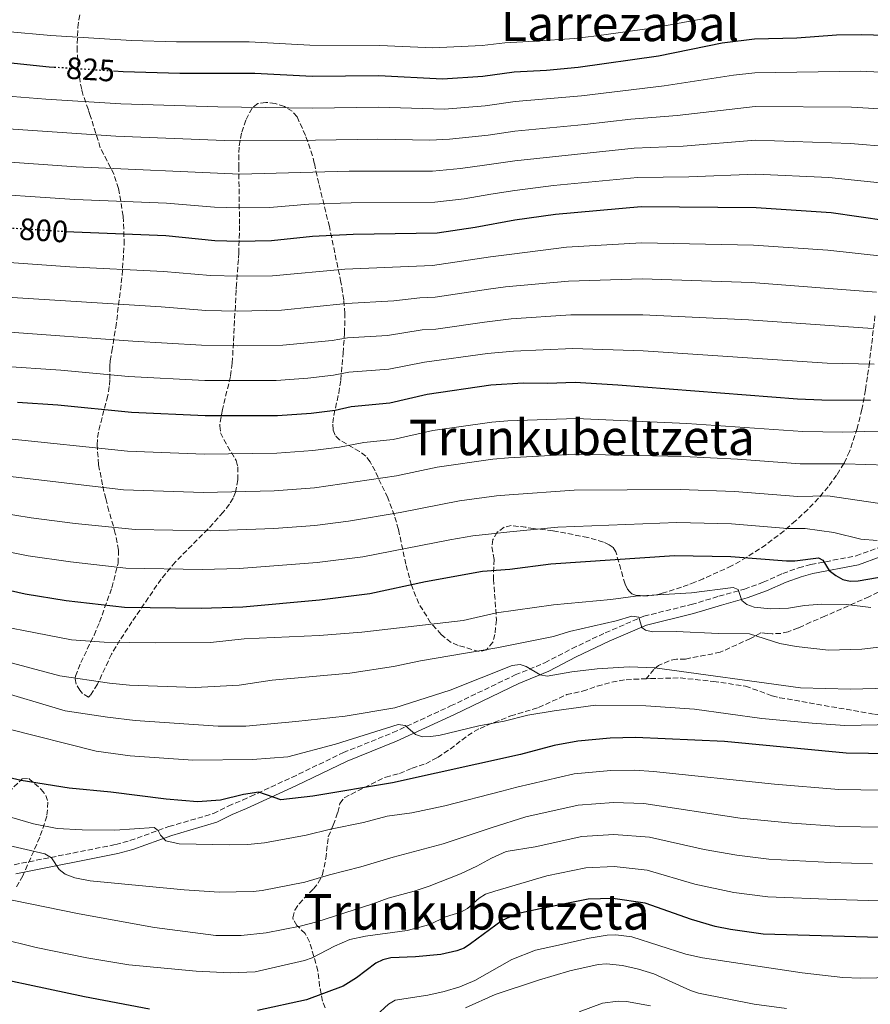
# Model space of a CAD drawing. Units: metres. Extents: x 627055 to 629696, y 4775885 to 4778243.
# Drawn here: x 627439 to 627715, y 4777374 to 4777694 of the extents above; entities that cross this region are included whole.
import ezdxf
from ezdxf.enums import TextEntityAlignment as Align

# ---------------------------------------------------------------- set-up
doc = ezdxf.new("R2010")
doc.units = ezdxf.units.M
doc.header["$MEASUREMENT"] = 0
doc.linetypes.add('DGN Style 3', pattern=[2.435891, 1.739922, -0.695969])
doc.linetypes.add('DGN Style 5', pattern=[1.217945, 0.521977, -0.695969])
for name, color, linetype, lineweight in [('Camino', 7, 'DGN Style 3', 0), ('Cota de curva de nivel directora', 7, 'Continuous', 0), ('Curva de nivel directora', 30, 'Continuous', 30), ('Curva de nivel directora no vista', 30, 'DGN Style 5', 30), ('Curva de nivel intermedia', 30, 'Continuous', 0), ('Margen derecho', 7, 'Continuous', 0), ('Senda', 7, 'DGN Style 3', 0), ('Texto de Área (paraje) menor', 7, 'Continuous', 0), ('Zona arbolada', 92, 'DGN Style 3', 0)]:
    doc.layers.add(name, color=color, linetype=linetype, lineweight=lineweight)
doc.styles.add('Style-Arial', font='arial.ttf')

msp = doc.modelspace()

# ---------------------------------------------------------------- linework, layer by layer
at = {"layer": 'Camino', "color": 7, "linetype": 'DGN Style 3', "lineweight": 0}
msp.add_polyline3d([(627436.84, 4777419.41, 713.97), (627469.84, 4777425.96, 718.46), (627474.46, 4777427.25, 719.21), (627487.11, 4777431.77, 721.46), (627501.57, 4777436, 722.96), (627506.37, 4777438.45, 723.96), (627511.03, 4777440.39, 723.93), (627513.59, 4777441.55, 724.29), (627527.01, 4777447.74, 726.86), (627543.72, 4777455.78, 728.46), (627559.82, 4777462.28, 730.84), (627578.53, 4777470.92, 733.58), (627599.5, 4777480.99, 735.46), (627609.14, 4777484.94, 736.96), (627617.94, 4777489.54, 737.52), (627628.75, 4777494.68, 738.96), (627641.27, 4777500.06, 739.52), (627656.64, 4777503.85, 742.68), (627665.62, 4777506.52, 744.53), (627673.93, 4777508.84, 745.53), (627680, 4777511.06, 747.15), (627686.38, 4777513.92, 748.02), (627691.46, 4777515.76, 749.14), (627695.49, 4777516.8, 749.89), (627710.14, 4777519.66, 751.89), (627723.83, 4777524.66, 754.27)], dxfattribs=at)
at = {"layer": 'Curva de nivel directora', "color": 30, "linetype": 'Continuous', "lineweight": 30, "flags": 128}
for points, elevation in [([(627469.06, 4777677.06), (627472.21, 4777676.86), (627490.68, 4777676.33), (627515.03, 4777676.26), (627533.56, 4777675.3), (627555.29, 4777675.53), (627575.87, 4777674.52), (627588.98, 4777675.33), (627599.16, 4777676.76), (627609.69, 4777677.26), (627619.92, 4777678.26), (627645.99, 4777681.98), (627666.69, 4777686.11), (627677.23, 4777687.44), (627690.9, 4777687.77), (627703.75, 4777688.71), (627711.8, 4777688.82), (627727.78, 4777688.45), (627753.76, 4777686.55), (627779.19, 4777686.85), (627792.77, 4777687.78), (627819.06, 4777691.45), (627834.7, 4777692.8), (627840.04, 4777693.95)], 825), ([(627434.76, 4777679.77), (627448.19, 4777678.41), (627449.89, 4777678.3)], 825), ([(627720.05, 4777628.36), (627702.03, 4777630.93), (627677.67, 4777632.58), (627640.35, 4777632.96), (627612.54, 4777630.48), (627599.36, 4777628.6), (627586.49, 4777626.17), (627574.17, 4777624.37), (627546.9, 4777623.93), (627533.74, 4777623.31), (627520.35, 4777621.91), (627509.74, 4777621.68), (627501.97, 4777621.92), (627486.05, 4777623.51), (627456.21, 4777624.67), (627453.87, 4777624.82)], 800), ([(627437.92, 4777569.56), (627451.02, 4777568.69), (627474.9, 4777566.24), (627498.88, 4777565.2), (627522.37, 4777565.23), (627533.22, 4777565.96), (627541.03, 4777566.97), (627546.23, 4777568.13), (627558.82, 4777569.28), (627570.91, 4777572.1), (627591.55, 4777575.11), (627602.08, 4777575.81), (627610.02, 4777575.75), (627618.93, 4777575.98), (627632.83, 4777575.18), (627691.13, 4777570.65), (627699.07, 4777570.26), (627714.87, 4777570.23)], 775), ([(627421.26, 4777511.65), (627440.44, 4777507.36), (627453.75, 4777505.16), (627472.72, 4777502.97), (627497.61, 4777502.71), (627511.04, 4777503.15), (627535.96, 4777505.34), (627552.28, 4777507.45), (627570.34, 4777511.37), (627588.87, 4777514.63), (627597.8, 4777515.37), (627611.02, 4777517.03), (627651.22, 4777519.76), (627669.53, 4777519.49), (627687.58, 4777518.01), (627690.25, 4777518.02), (627697.93, 4777519), (627699.31, 4777518.24), (627701.47, 4777514.87), (627703.57, 4777513.23), (627705.82, 4777511.99), (627708.26, 4777511.48), (627710.86, 4777511.5), (627726.57, 4777514.22)], 750), ([(627728.55, 4777455.23), (627706.94, 4777455.64), (627667.49, 4777459.36), (627638.56, 4777460.69), (627630.35, 4777460.43), (627619.84, 4777459.48), (627612.17, 4777458.14), (627601.19, 4777455.14), (627559.63, 4777445.94), (627533.86, 4777441.68), (627523.43, 4777440.46), (627516.3, 4777442.95), (627511.31, 4777442.17), (627503.87, 4777440.4), (627496.38, 4777439.76), (627486.19, 4777440.65), (627468.2, 4777442.95), (627454.73, 4777444.26), (627439.09, 4777446.72), (627420.72, 4777450.97)], 725), ([(627717.63, 4777395.74), (627680.02, 4777396.85), (627669.4, 4777398.36), (627664.45, 4777399.37), (627656.72, 4777401.62), (627641.74, 4777406.93), (627631.21, 4777408.42), (627623.23, 4777408.2), (627607.63, 4777405.06), (627600.03, 4777403.45), (627595.26, 4777401.33), (627585.03, 4777393.7), (627582.9, 4777392.31), (627580.54, 4777391.47), (627575.39, 4777390.28), (627567.11, 4777389.51), (627559.1, 4777389.21), (627556.56, 4777388.51), (627554.27, 4777387.5), (627548.01, 4777382.67), (627543.68, 4777379.99), (627531.8, 4777375.54), (627515.89, 4777372.05)], 700), ([(627480.83, 4777372.48), (627459.65, 4777376.57), (627417.95, 4777385.43), (627400.11, 4777390.27), (627390.07, 4777393.84), (627387.7, 4777394.53)], 700)]:
    msp.add_lwpolyline(points, dxfattribs=dict(at, elevation=elevation))
at = {"layer": 'Curva de nivel directora no vista', "color": 30, "linetype": 'DGN Style 5', "lineweight": 30, "flags": 128}
for points, elevation in [([(627449.89, 4777678.3), (627469.06, 4777677.06)], 825), ([(627453.87, 4777624.82), (627434.72, 4777626.05)], 800)]:
    msp.add_lwpolyline(points, dxfattribs=dict(at, elevation=elevation))
at = {"layer": 'Curva de nivel intermedia', "color": 30, "linetype": 'Continuous', "lineweight": 0, "flags": 128}
for points, elevation in [([(627422.67, 4777669.79), (627447.15, 4777667.83), (627471.51, 4777666.32), (627502.94, 4777665.42), (627533.75, 4777664.93), (627555.11, 4777665.23), (627576.54, 4777664.68), (627589.76, 4777665.76), (627599.44, 4777667.14), (627621.02, 4777668.93), (627647.82, 4777672.15), (627670.37, 4777675.66), (627677.32, 4777676.47), (627711.47, 4777677.01), (627753.33, 4777674.96), (627777.34, 4777675.69), (627796.96, 4777677.35), (627816.01, 4777679.92), (627828.5, 4777681.09), (627838.56, 4777683.44), (627853.3, 4777685.9), (627865.97, 4777690.17), (627876.08, 4777693.13), (627883.38, 4777695.89)], 820), ([(627434.38, 4777689.86), (627448.78, 4777688.58), (627474.99, 4777686.93), (627489.56, 4777686.53), (627513.17, 4777686.44), (627532.86, 4777685.38), (627555.53, 4777685.32), (627572.76, 4777684.56), (627588.79, 4777685.26), (627596.1, 4777686.18), (627605.92, 4777686.66), (627618.74, 4777687.58), (627625.91, 4777688.41), (627643.81, 4777690.88), (627664.02, 4777694.63)], 830), ([(627422.14, 4777659.09), (627469.86, 4777655.84), (627505.19, 4777654.51), (627534.63, 4777654.55), (627554.93, 4777654.94), (627571.83, 4777654.62), (627578.16, 4777654.89), (627590.72, 4777656.2), (627599.42, 4777657.5), (627622.12, 4777659.61), (627637, 4777661.41), (627652.13, 4777662.59), (627677.41, 4777665.5), (627708.64, 4777665.29), (627721.43, 4777664.48)], 815), ([(627421.6, 4777648.38), (627456.99, 4777645.91), (627510.12, 4777643.52), (627545.56, 4777644.52), (627572.61, 4777644.54), (627581.78, 4777645.36), (627589.5, 4777646.5), (627599.4, 4777647.87), (627638.12, 4777651.93), (627653.98, 4777652.66), (627677.49, 4777654.52), (627708.32, 4777653.53), (627721.25, 4777652.41)], 810), ([(627421.06, 4777637.67), (627456.6, 4777635.29), (627486.28, 4777634.09), (627501.91, 4777632.8), (627509.93, 4777632.6), (627519.79, 4777632.76), (627532.5, 4777633.77), (627546.23, 4777634.22), (627573.39, 4777634.45), (627582.92, 4777635.57), (627591.55, 4777637), (627599.38, 4777638.23), (627611.97, 4777639.84), (627639.24, 4777642.44), (627655.82, 4777642.72), (627677.58, 4777643.55), (627701.3, 4777642.41), (627721.06, 4777640.35)], 805), ([(627719.66, 4777616.77), (627701, 4777618.82), (627676.87, 4777620.46), (627640.54, 4777621.27), (627616.15, 4777619.79), (627598.45, 4777617.55), (627591.46, 4777616.7), (627572.7, 4777613.86), (627544.23, 4777612.65), (627520.76, 4777610.58), (627509.57, 4777610.39), (627500.55, 4777610.61), (627485.32, 4777611.99), (627454.93, 4777613.49), (627400.37, 4777617.33)], 795), ([(627716.76, 4777605.21), (627676.07, 4777608.35), (627640.72, 4777609.58), (627616.84, 4777608.84), (627596.3, 4777606.97), (627591.56, 4777606.3), (627573.5, 4777603.56), (627568.5, 4777603.39), (627560.15, 4777602.38), (627544.62, 4777601.51), (627523.65, 4777599.4), (627509.23, 4777599.1), (627499.13, 4777599.3), (627484.58, 4777600.47), (627434.46, 4777603.56)], 790), ([(627715.44, 4777593.48), (627675.27, 4777596.23), (627640.91, 4777597.9), (627617.54, 4777597.89), (627598.22, 4777596.58), (627589.53, 4777595.53), (627573.7, 4777593.22), (627569.3, 4777592.96), (627558.05, 4777591.21), (627545.05, 4777590.38), (627540.11, 4777589.6), (627524.06, 4777588.06), (627509.22, 4777587.8), (627497.72, 4777587.99), (627475.42, 4777589.3), (627433.94, 4777592.34)], 785), ([(627715.98, 4777581.86), (627700.79, 4777582.24), (627641.09, 4777586.21), (627618.23, 4777586.93), (627598.9, 4777586.11), (627590.54, 4777585.32), (627570.1, 4777582.53), (627558.43, 4777580.24), (627545.48, 4777579.24), (627540.57, 4777578.29), (627532.14, 4777577.31), (627521.96, 4777576.57), (627508.99, 4777576.51), (627498.8, 4777576.55), (627473.96, 4777577.84), (627452.06, 4777579.88), (627432.68, 4777581.18)], 780), ([(627434.11, 4777557.71), (627473.65, 4777553.68), (627498.62, 4777552.7), (627522.09, 4777552.99), (627533.77, 4777553.84), (627542.5, 4777554.97), (627550.41, 4777556.39), (627559.85, 4777557.43), (627572.76, 4777560.3), (627591.9, 4777563.09), (627597.14, 4777563.45), (627619.34, 4777564.22), (627655.18, 4777562.64), (627692.82, 4777559.98), (627705.82, 4777559.78), (627712.92, 4777560.01), (627729.32, 4777559.78)], 770), ([(627433.8, 4777545.59), (627472.4, 4777541.12), (627498.37, 4777540.2), (627521.23, 4777540.72), (627534.32, 4777541.71), (627561.01, 4777545.6), (627574.18, 4777548.43), (627592.25, 4777551.06), (627597.35, 4777551.44), (627618.76, 4777552.61), (627654.12, 4777551.92), (627671.7, 4777551.02), (627692.03, 4777549.47), (627706.47, 4777549.52), (627726.98, 4777548.85)], 765), ([(627394.54, 4777539.77), (627442.41, 4777532.04), (627456.64, 4777530.16), (627476.09, 4777528.22), (627500.61, 4777527.75), (627521.15, 4777528.48), (627534.51, 4777529.54), (627545.43, 4777530.95), (627562.17, 4777533.76), (627581.4, 4777537.56), (627593.48, 4777539.1), (627597.56, 4777539.42), (627618.67, 4777540.92), (627653.06, 4777541.2), (627670.7, 4777540.52), (627691.23, 4777538.94), (627701.03, 4777539.09), (627720.81, 4777536.24)], 760), ([(627717.01, 4777524.64), (627711.69, 4777525.03), (627702.88, 4777527.22), (627693.59, 4777528.54), (627687.94, 4777528.57), (627669.71, 4777530.03), (627652, 4777530.48), (627613.31, 4777528.94), (627597.77, 4777527.41), (627591.79, 4777526.85), (627585.72, 4777526.2), (627578.33, 4777524.9), (627550.03, 4777519.35), (627535.23, 4777517.44), (627509.86, 4777515.54), (627497.86, 4777515.21), (627473.16, 4777515.63), (627455.19, 4777517.66), (627441.43, 4777519.7), (627417.84, 4777524.33)], 755), ([(627714.95, 4777502.86), (627707.02, 4777503.83), (627699.02, 4777504.01), (627693.38, 4777503.57), (627688.18, 4777502.68), (627682.41, 4777502.49), (627677.06, 4777503.03), (627674.69, 4777503.84), (627673.12, 4777505.14), (627671.91, 4777508.68), (627670.23, 4777509.42), (627656.78, 4777507.63), (627638.59, 4777506.53), (627630.59, 4777505.47), (627611.9, 4777503.73), (627593.41, 4777501.13), (627582.57, 4777498.68), (627549.74, 4777494.88), (627535.88, 4777493.81), (627511.52, 4777492.71), (627500.55, 4777491.48), (627482.76, 4777491.43), (627466.04, 4777491.61), (627455.46, 4777492.38), (627420.85, 4777499.05)], 745), ([(627727.85, 4777491.24), (627712.05, 4777489.38), (627701.21, 4777489.04), (627690.72, 4777490.2), (627685.36, 4777491.19), (627675.51, 4777494.31), (627665.47, 4777494.43), (627651.76, 4777495.15), (627644.05, 4777495), (627641.83, 4777495.53), (627640.63, 4777496.41), (627639.59, 4777499.73), (627637.32, 4777500.05), (627632.26, 4777498.52), (627617.16, 4777495.11), (627611.98, 4777493.47), (627593.49, 4777489.82), (627568.73, 4777485.6), (627560.03, 4777483.76), (627545.77, 4777481.57), (627520.61, 4777479.32), (627509.91, 4777477.7), (627495.59, 4777476.95), (627474.34, 4777477.68), (627467.79, 4777478.36), (627451.7, 4777480.75), (627433.06, 4777485.68)], 740), ([(627724.41, 4777476.84), (627708.34, 4777476.34), (627692.11, 4777476.77), (627644.85, 4777483.29), (627636.53, 4777483.58), (627626.09, 4777482.96), (627617.85, 4777482), (627609.91, 4777480.64), (627607.57, 4777481), (627603.05, 4777483.79), (627601.11, 4777484.37), (627598.57, 4777484.01), (627578.4, 4777476.07), (627560.4, 4777470.29), (627544.34, 4777467.61), (627528.24, 4777465.9), (627512.08, 4777464.4), (627503.13, 4777464.37), (627476.09, 4777466.23), (627467.11, 4777467.25), (627453.41, 4777469.34), (627429.43, 4777476.47)], 735), ([(627722.32, 4777464.87), (627706.48, 4777464.63), (627695.86, 4777465.38), (627679.59, 4777466.84), (627657.73, 4777469.88), (627641.91, 4777471), (627625.59, 4777471.23), (627612.17, 4777469.4), (627603.55, 4777467.94), (627595.91, 4777465.97), (627587.72, 4777464.52), (627574.66, 4777461.37), (627571.95, 4777460.98), (627569.45, 4777460.95), (627567.15, 4777461.72), (627563.83, 4777464.59), (627561.5, 4777464.92), (627541.22, 4777458.52), (627525.71, 4777454.42), (627514.26, 4777453.58), (627494.86, 4777453.38), (627474.52, 4777454.77), (627463.53, 4777456.29), (627434.36, 4777463.61)], 730), ([(627726.01, 4777443.52), (627704.58, 4777443.84), (627683.64, 4777445.57), (627644.36, 4777449.7), (627638.2, 4777450.08), (627630.52, 4777450.03), (627618.63, 4777448.91), (627599.98, 4777444.55), (627595.21, 4777443.31), (627576.67, 4777438.49), (627565.91, 4777436.29), (627557.97, 4777435.21), (627550.26, 4777433.1), (627539.5, 4777430.94), (627531.7, 4777428.95), (627518.1, 4777426.51), (627512.68, 4777425.95), (627506.85, 4777425.85), (627490.44, 4777426.14), (627486.11, 4777427.11), (627484.41, 4777428.95), (627483.65, 4777430.53), (627482.31, 4777431.45), (627469.59, 4777430.61), (627458.9, 4777430.68), (627450.87, 4777431.2), (627443.14, 4777432.62), (627424.53, 4777438.08)], 720), ([(627718.48, 4777431.55), (627704.72, 4777431.85), (627689.26, 4777432.9), (627672.51, 4777434.56), (627641.22, 4777439.3), (627631.36, 4777439.63), (627619.9, 4777438.73), (627602.96, 4777434.89), (627592, 4777431.47), (627576.12, 4777426.21), (627559.9, 4777421.86), (627549.43, 4777418.68), (627539.19, 4777416.14), (627531.21, 4777413.71), (627517.4, 4777411.05), (627514.48, 4777410.76), (627503.39, 4777410.48), (627492.07, 4777411.25), (627461.48, 4777414.21), (627456.52, 4777415.11), (627453.47, 4777416.32), (627451.46, 4777417.81), (627448.95, 4777421.67), (627446.81, 4777422.96), (627425.74, 4777427.84)], 715), ([(627715.5, 4777419.67), (627701.86, 4777420.07), (627681.83, 4777421.21), (627671.47, 4777422.49), (627660.79, 4777424.29), (627643.05, 4777428.32), (627631.52, 4777429.21), (627621.17, 4777428.57), (627605.94, 4777425.23), (627596.58, 4777423.65), (627591.81, 4777421.58), (627587.04, 4777418.88), (627581.72, 4777416.45), (627571.62, 4777412.49), (627566.7, 4777410.81), (627558.27, 4777408.54), (627553.32, 4777406.68), (627535.12, 4777400.89), (627529.7, 4777399.49), (627518.61, 4777397.24), (627510.5, 4777396.48), (627502.33, 4777396.47), (627482.41, 4777399.07), (627457.99, 4777403.41), (627430.82, 4777408.94)], 710), ([(627717.81, 4777407.68), (627703.49, 4777408.07), (627681.52, 4777408.97), (627670.43, 4777410.43), (627657.78, 4777413.12), (627642.39, 4777417.63), (627631.67, 4777418.79), (627622.43, 4777418.41), (627609.76, 4777415.76), (627592.88, 4777410.81), (627589.91, 4777409.85), (627587.8, 4777408.56), (627583.97, 4777405.16), (627581.8, 4777403.96), (627576.91, 4777402.48), (627571.83, 4777400.05), (627564.42, 4777398.04), (627550.95, 4777396.26), (627545.83, 4777395.13), (627540.85, 4777392.99), (627533.57, 4777389.19), (627531.16, 4777388.36), (627515.08, 4777384.62), (627506.98, 4777384.28), (627495.92, 4777384.85), (627474.11, 4777386.96), (627460.49, 4777389.21), (627443.98, 4777392.56), (627419.47, 4777398.56)], 705), ([(627722.23, 4777382.75), (627711.64, 4777382.63), (627705.87, 4777382.79), (627692.61, 4777384.35), (627660.34, 4777389.15), (627654.94, 4777390.39), (627637.35, 4777396), (627632.12, 4777396.66), (627629.39, 4777396.54), (627623.51, 4777395.51), (627613.54, 4777393.32), (627606.04, 4777391.72), (627598.39, 4777388.65), (627586.42, 4777381.78), (627581.55, 4777379.75), (627576.4, 4777378.2), (627571.17, 4777377.08), (627560.5, 4777375.48), (627558.36, 4777374.18), (627554.42, 4777370.48)], 695), ([(627687.6, 4777372.71), (627677.03, 4777374.1), (627659.04, 4777377.75), (627656.44, 4777378.57), (627644.53, 4777383.96), (627639.52, 4777385.53), (627634.28, 4777386.66), (627629.12, 4777387.19), (627626.39, 4777387.05), (627617.23, 4777385), (627607.06, 4777381.97), (627592.97, 4777377.23), (627583.4, 4777372.94)], 690), ([(627620.23, 4777371.62), (627627.85, 4777374.46), (627632.96, 4777375.14), (627635.59, 4777375.06), (627643.42, 4777373.63)], 685)]:
    msp.add_lwpolyline(points, dxfattribs=dict(at, elevation=elevation))
at = {"layer": 'Margen derecho', "color": 7, "linetype": 'Continuous', "lineweight": 0}
msp.add_polyline3d([(627437.36, 4777416.46, 713.97), (627470.54, 4777423.04, 718.46), (627475.37, 4777424.39, 719.21), (627488.04, 4777428.92, 721.46), (627502.68, 4777433.2, 722.96), (627507.63, 4777435.73, 723.96), (627512.23, 4777437.64, 723.93), (627514.84, 4777438.82, 724.29), (627528.29, 4777445.03, 726.86), (627544.94, 4777453.04, 728.46), (627561.01, 4777459.53, 730.84), (627579.81, 4777468.21, 733.58), (627600.72, 4777478.25, 735.46), (627610.4, 4777482.22, 736.96), (627619.28, 4777486.85, 737.52), (627630.04, 4777491.97, 738.96), (627642.16, 4777497.19, 739.52), (627657.43, 4777500.95, 742.68), (627666.45, 4777503.64, 744.53), (627674.85, 4777505.99, 745.53), (627681.13, 4777508.28, 747.15), (627687.5, 4777511.14, 748.02), (627692.35, 4777512.89, 749.14), (627696.15, 4777513.87, 749.89), (627710.95, 4777516.76, 751.89), (627724.99, 4777521.9, 754.27)], dxfattribs=at)
at = {"layer": 'Senda', "color": 7, "linetype": 'DGN Style 3', "lineweight": 0}
for points in [[(627726.14, 4777512.09, 749.59), (627714.34, 4777506.37, 747.28), (627700.06, 4777500.06, 744.53), (627695.38, 4777498.14, 743.91), (627691.41, 4777496.24, 742.91), (627688.15, 4777494.99, 741.78), (627685.71, 4777494.48, 741.55), (627682.92, 4777494.37, 741.53), (627681.33, 4777494.49, 741.41), (627679.29, 4777494.66, 740.66), (627675.86, 4777492.81, 740.29), (627666.08, 4777488.36, 738.12), (627654.76, 4777486.16, 736.54), (627651.82, 4777486.17, 735.79), (627649.45, 4777485.57, 735.34), (627646.04, 4777484.05, 734.9), (627644.49, 4777482.79, 734.67), (627642.05, 4777479.77, 734.13)], [(627537.82, 4777372.94, 698.21), (627536.92, 4777375.11, 699.1), (627536.01, 4777379.89, 701.33), (627535.46, 4777384.95, 702.83), (627532.77, 4777394.32, 706.33), (627531.31, 4777397.09, 707.45), (627528.63, 4777399.7, 709.07), (627527.48, 4777401.62, 710.26), (627527.34, 4777402.21, 710.57), (627527.96, 4777404.7, 711.44), (627529.33, 4777406.74, 711.93), (627533.99, 4777411.58, 713.44), (627535.59, 4777413.48, 713.59), (627536.96, 4777416.18, 714.49), (627538.02, 4777421.38, 715.81), (627538.82, 4777428.48, 719.06), (627540.44, 4777432.27, 719.93), (627541.9, 4777436.37, 722.39), (627542.6, 4777439.24, 723.18), (627544.01, 4777441.16, 724.01), (627557.47, 4777447.86, 725.67), (627561.95, 4777449.03, 725.92), (627566.04, 4777450.69, 726.55), (627570.44, 4777452.15, 726.8), (627574.31, 4777454.24, 727.67), (627578.37, 4777456.91, 727.79), (627584.09, 4777461.31, 728.79), (627586.2, 4777462.67, 728.93), (627588.11, 4777463.65, 729.04), (627592.63, 4777465.6, 729.95), (627598.04, 4777467.69, 730.39), (627607.08, 4777470.42, 731.16), (627616.21, 4777474.6, 731.79), (627621.4, 4777475.76, 732.54), (627626.13, 4777477.36, 732.41), (627630.88, 4777478.63, 733.41), (627635.52, 4777479.46, 733.78), (627642.05, 4777479.77, 734.13)], [(627642.05, 4777479.77, 734.13), (627643.37, 4777479.83, 734.2), (627653.1, 4777480.05, 733.98), (627663.87, 4777478.87, 733.91), (627674.29, 4777477.37, 733.66), (627682.93, 4777474.21, 733.04), (627685.35, 4777473.62, 732.98), (627716.11, 4777468.24, 730.66), (627722.45, 4777467.68, 730.29), (627727.81, 4777467.49, 730.41), (627731.54, 4777467.7, 730.41), (627734.93, 4777467.22, 730.54)]]:
    msp.add_polyline3d(points, dxfattribs=at)
at = {"layer": 'Zona arbolada', "color": 92, "linetype": 'DGN Style 3', "lineweight": 0}
for points in [[(627716.29, 4777597.6, 788.27), (627714.5, 4777582.43, 786.55), (627713.82, 4777577.7, 785.24), (627713.19, 4777573.48, 783.11), (627712.01, 4777567.17, 779.08), (627710.51, 4777561.03, 774.84), (627708.06, 4777553.55, 770.17), (627706.19, 4777549.65, 767.85), (627703.85, 4777545.81, 765.61), (627701.09, 4777542.04, 763.56), (627697.95, 4777538.34, 761.79), (627694.48, 4777534.73, 760.42), (627690.54, 4777531.02, 759.39), (627686.76, 4777527.77, 758.71), (627680.86, 4777523.26, 758.05), (627674.64, 4777519.17, 757.63), (627669.76, 4777516.38, 757.34), (627660.57, 4777512.22, 757.45), (627657.85, 4777511.14, 757.34), (627655.65, 4777510.29, 756.83), (627653.48, 4777509.48, 755.84), (627647.06, 4777507.45, 752.05), (627645.35, 4777507.02, 751.35), (627642.58, 4777506.72, 750.88), (627639.84, 4777506.73, 750.99), (627639.02, 4777506.77, 751.35), (627638.19, 4777506.95, 753.16), (627637.4, 4777507.37, 756.04), (627636.63, 4777508.04, 758.84), (627635.94, 4777508.86, 760.34), (627635.18, 4777510.46, 761.16), (627634.46, 4777512.91, 761.93), (627632.17, 4777520.95, 763.87), (627631.34, 4777522.33, 764.33), (627630.03, 4777523.27, 764.8), (627628.13, 4777524.14, 765.26), (627623.11, 4777525.63, 766.13), (627611.74, 4777527.77, 767.54), (627605.43, 4777528.52, 767.33), (627602.98, 4777528.91, 766.79), (627598.21, 4777529.51, 764.86), (627595.9, 4777528.94, 763.93), (627593.66, 4777527.3, 763.33), (627592.24, 4777524.94, 763.37), (627591.97, 4777522.56, 763.38), (627592.67, 4777518.5, 762.34), (627592.47, 4777513.6, 761.11), (627592.5, 4777512.06, 760.34), (627593.4, 4777498.83, 751.46), (627592.92, 4777494.14, 751.46), (627592.29, 4777491.66, 751.46), (627590.22, 4777489.12, 751.46), (627587.8, 4777488.58, 751.46), (627580.98, 4777490.6, 751.63), (627578.69, 4777491.54, 752.01), (627575.5, 4777494.14, 752.53), (627572.06, 4777497.95, 753.18), (627568.21, 4777504.17, 754.35), (627565.8, 4777510.15, 755.83), (627564, 4777516.92, 758.35), (627561.59, 4777528.24, 763.4), (627560.31, 4777532.74, 765.23), (627558.11, 4777538.5, 767.14), (627554, 4777547.19, 769.86), (627552.44, 4777550.16, 770.95), (627550.97, 4777552.04, 771.83), (627548.97, 4777553.53, 772.79), (627542.48, 4777557.27, 775.84), (627541.03, 4777558.81, 776.83), (627540.39, 4777560.6, 777.7), (627540.33, 4777562.84, 778.53), (627540.6, 4777565.19, 779.27), (627542.23, 4777572.47, 781.33), (627542.91, 4777576.82, 782.95), (627543.62, 4777585.45, 787.66), (627544.12, 4777591.87, 791.74), (627544.2, 4777598.35, 795.73), (627543.84, 4777602.75, 798.08), (627542.91, 4777608.51, 800.71), (627539.18, 4777626.5, 808.65), (627535.74, 4777640.51, 815.19), (627534.29, 4777647.07, 815.94), (627533.71, 4777649.43, 816.68), (627531.43, 4777656.13, 819.4), (627528.7, 4777662.11, 821.94), (627527.07, 4777664, 822.75), (627524.57, 4777665.5, 823.56), (627521.6, 4777666.48, 824.29), (627518.59, 4777666.82, 824.84), (627515.97, 4777666.42, 825.09), (627514.08, 4777665, 824.93), (627512.04, 4777661.11, 823.3), (627510.61, 4777656.84, 820.67), (627509.87, 4777652.3, 818.09), (627509.76, 4777646.06, 815.74), (627510.02, 4777626.88, 809.69), (627509.78, 4777618, 806.19), (627509.64, 4777615.86, 804.98), (627509.08, 4777607.98, 798.69), (627508.95, 4777605.87, 797.4), (627508.66, 4777600.85, 795.3), (627508.02, 4777588.83, 791.46), (627507.66, 4777582.21, 788.94), (627507.09, 4777577.86, 786.73), (627504.46, 4777567.15, 780.44), (627503.59, 4777561.84, 777.7), (627503.88, 4777559.62, 776.91), (627504.89, 4777557.37, 776.42), (627508.93, 4777550.6, 775.37), (627509.46, 4777548.52, 774.7), (627509.49, 4777544.3, 772.09), (627508.7, 4777540.29, 768.74), (627507.9, 4777538.35, 767.22), (627506.78, 4777536.43, 766.04), (627504.72, 4777533.78, 765.04), (627499.73, 4777528.33, 763.57), (627489.17, 4777517.64, 761.42), (627484.58, 4777512.13, 759.78), (627475.1, 4777498.24, 753.67), (627471.21, 4777492.27, 751.38), (627468.46, 4777487.76, 750.23), (627463.89, 4777477.96, 748.65), (627461.55, 4777474.3, 747.88), (627461.04, 4777473.79, 747.71), (627459.09, 4777474.93, 747.16), (627458.19, 4777476.04, 746.96), (627456.96, 4777477.99, 747.96), (627456.64, 4777480.02, 749.72), (627456.77, 4777480.55, 749.96), (627458.48, 4777484.99, 751.14), (627462.79, 4777493.89, 753.19), (627464.58, 4777498.14, 754.45), (627468.6, 4777509.31, 758.62), (627470.61, 4777517.28, 761.95), (627470.74, 4777521.53, 764.54), (627469.69, 4777526.95, 767.95), (627469.06, 4777529.28, 768.45), (627467.63, 4777534.17, 768.39), (627466.59, 4777538.22, 769.52), (627465.52, 4777542.68, 771.67), (627464.27, 4777549.25, 775.39), (627463.77, 4777555.72, 778.45), (627463.91, 4777558.04, 779.04), (627464.32, 4777560.47, 779.3), (627466.96, 4777570.48, 779.48), (627467.48, 4777572.88, 779.92), (627467.76, 4777575, 780.7), (627467.88, 4777576.95, 782.14), (627467.93, 4777581.25, 788.6), (627468.07, 4777582.91, 790.46), (627468.56, 4777586.11, 792.38), (627469.83, 4777593.77, 795.69), (627471.35, 4777605.84, 798.46), (627471.89, 4777610.63, 799.88), (627472.59, 4777620.78, 804.09), (627472.25, 4777629.94, 808.18), (627470.75, 4777638.84, 812.44), (627469.27, 4777643.46, 814.79), (627464.81, 4777652.11, 819.69), (627461.58, 4777662.58, 824.18), (627460.97, 4777664.45, 825.57), (627459.29, 4777669.09, 831.38), (627458.78, 4777670.99, 833), (627458.27, 4777673.51, 834.36), (627457.69, 4777678.14, 836.2), (627457.33, 4777683.51, 837.68), (627457.28, 4777685.99, 837.94), (627457.56, 4777691.09, 837.66), (627457.85, 4777693.58, 837.83), (627458.15, 4777695.44, 838.43)], [(627509.49, 4777544.3, 772.09), (627508.7, 4777540.29, 768.74), (627507.9, 4777538.35, 767.22), (627506.78, 4777536.43, 766.04), (627504.72, 4777533.78, 765.04), (627499.73, 4777528.33, 763.57), (627489.17, 4777517.64, 761.42), (627484.58, 4777512.13, 759.78), (627475.1, 4777498.24, 753.67), (627471.21, 4777492.27, 751.38), (627468.46, 4777487.76, 750.23), (627463.89, 4777477.96, 748.65), (627461.55, 4777474.3, 747.88), (627461.04, 4777473.79, 747.71), (627459.09, 4777474.93, 747.16), (627458.19, 4777476.04, 746.96), (627456.96, 4777477.99, 747.96), (627456.64, 4777480.02, 749.72), (627456.77, 4777480.55, 749.96), (627458.48, 4777484.99, 751.14), (627462.79, 4777493.89, 753.19), (627464.58, 4777498.14, 754.45), (627468.6, 4777509.31, 758.62), (627470.61, 4777517.28, 761.95), (627470.74, 4777521.53, 764.54), (627469.69, 4777526.95, 767.95), (627469.06, 4777529.28, 768.45), (627467.63, 4777534.17, 768.39), (627466.59, 4777538.22, 769.52), (627465.52, 4777542.68, 771.67), (627464.27, 4777549.25, 775.39), (627463.77, 4777555.72, 778.45), (627463.91, 4777558.04, 779.04), (627464.32, 4777560.47, 779.3), (627466.96, 4777570.48, 779.48), (627467.48, 4777572.88, 779.92), (627467.76, 4777575, 780.7), (627467.88, 4777576.95, 782.14), (627467.93, 4777581.25, 788.6), (627468.07, 4777582.91, 790.46), (627468.56, 4777586.11, 792.38), (627469.83, 4777593.77, 795.69), (627471.35, 4777605.84, 798.46), (627471.89, 4777610.63, 799.88), (627472.59, 4777620.78, 804.09), (627472.25, 4777629.94, 808.18), (627470.75, 4777638.84, 812.44), (627469.27, 4777643.46, 814.79), (627464.81, 4777652.11, 819.69), (627461.58, 4777662.58, 824.18), (627460.97, 4777664.45, 825.57), (627459.29, 4777669.09, 831.38), (627458.78, 4777670.99, 833), (627458.27, 4777673.51, 834.36), (627457.69, 4777678.14, 836.2), (627457.33, 4777683.51, 837.68), (627457.28, 4777685.99, 837.94), (627457.56, 4777691.09, 837.66), (627457.85, 4777693.58, 837.83), (627458.15, 4777695.44, 838.43)], [(627697.95, 4777538.34, 761.79), (627694.48, 4777534.73, 760.42), (627690.54, 4777531.02, 759.39), (627686.76, 4777527.77, 758.71), (627680.86, 4777523.26, 758.05), (627674.64, 4777519.17, 757.63), (627669.76, 4777516.38, 757.34), (627660.57, 4777512.22, 757.45), (627657.85, 4777511.14, 757.34), (627655.65, 4777510.29, 756.83), (627653.48, 4777509.48, 755.84), (627647.06, 4777507.45, 752.05), (627645.35, 4777507.02, 751.35), (627642.58, 4777506.72, 750.88), (627639.84, 4777506.73, 750.99), (627639.02, 4777506.77, 751.35), (627638.19, 4777506.95, 753.16), (627637.4, 4777507.37, 756.04), (627636.63, 4777508.04, 758.84), (627635.94, 4777508.86, 760.34), (627635.18, 4777510.46, 761.16), (627634.46, 4777512.91, 761.93), (627632.17, 4777520.95, 763.87), (627631.34, 4777522.33, 764.33), (627630.03, 4777523.27, 764.8), (627628.13, 4777524.14, 765.26), (627623.11, 4777525.63, 766.13), (627611.74, 4777527.77, 767.54), (627605.43, 4777528.52, 767.33), (627602.98, 4777528.91, 766.79), (627598.21, 4777529.51, 764.86), (627595.9, 4777528.94, 763.93), (627593.66, 4777527.3, 763.33), (627592.24, 4777524.94, 763.37), (627591.97, 4777522.56, 763.38), (627592.67, 4777518.5, 762.34), (627592.47, 4777513.6, 761.11), (627592.5, 4777512.06, 760.34), (627593.4, 4777498.83, 751.46), (627592.92, 4777494.14, 751.46), (627592.29, 4777491.66, 751.46), (627590.22, 4777489.12, 751.46), (627587.8, 4777488.58, 751.46), (627580.98, 4777490.6, 751.63), (627578.69, 4777491.54, 752.01), (627575.5, 4777494.14, 752.53), (627572.06, 4777497.95, 753.18), (627568.21, 4777504.17, 754.35), (627565.8, 4777510.15, 755.83), (627564, 4777516.92, 758.35), (627561.59, 4777528.24, 763.4), (627560.31, 4777532.74, 765.23), (627558.11, 4777538.5, 767.14), (627554, 4777547.19, 769.86), (627552.44, 4777550.16, 770.95), (627550.97, 4777552.04, 771.83), (627548.97, 4777553.53, 772.79), (627542.48, 4777557.27, 775.84), (627541.03, 4777558.81, 776.83), (627540.39, 4777560.6, 777.7), (627540.33, 4777562.84, 778.53), (627540.6, 4777565.19, 779.27), (627542.23, 4777572.47, 781.33), (627542.91, 4777576.82, 782.95), (627543.62, 4777585.45, 787.66), (627544.12, 4777591.87, 791.74), (627544.2, 4777598.35, 795.73), (627543.84, 4777602.75, 798.08), (627542.91, 4777608.51, 800.71), (627539.18, 4777626.5, 808.65), (627535.74, 4777640.51, 815.19), (627534.29, 4777647.07, 815.94), (627533.71, 4777649.43, 816.68), (627531.43, 4777656.13, 819.4), (627528.7, 4777662.11, 821.94), (627527.07, 4777664, 822.75), (627524.57, 4777665.5, 823.56), (627521.6, 4777666.48, 824.29), (627518.59, 4777666.82, 824.84), (627515.97, 4777666.42, 825.09), (627514.08, 4777665, 824.93), (627512.04, 4777661.11, 823.3), (627510.61, 4777656.84, 820.67), (627509.87, 4777652.3, 818.09), (627509.76, 4777646.06, 815.74), (627510.02, 4777626.88, 809.69), (627509.78, 4777618, 806.19), (627509.64, 4777615.86, 804.98), (627509.08, 4777607.98, 798.69), (627508.95, 4777605.87, 797.4), (627508.66, 4777600.85, 795.3), (627508.02, 4777588.83, 791.46), (627507.66, 4777582.21, 788.94), (627507.09, 4777577.86, 786.73), (627504.46, 4777567.15, 780.44), (627503.59, 4777561.84, 777.7), (627503.88, 4777559.62, 776.91), (627504.89, 4777557.37, 776.42), (627508.93, 4777550.6, 775.37), (627509.46, 4777548.52, 774.7), (627509.49, 4777544.3, 772.09)], [(627716.29, 4777597.6, 788.27), (627714.5, 4777582.43, 786.55), (627713.82, 4777577.7, 785.24), (627713.19, 4777573.48, 783.11), (627712.01, 4777567.17, 779.08), (627710.51, 4777561.03, 774.84), (627708.06, 4777553.55, 770.17), (627706.19, 4777549.65, 767.85), (627703.85, 4777545.81, 765.61), (627701.09, 4777542.04, 763.56), (627697.95, 4777538.34, 761.79)], [(627435.02, 4777442.97, 726.18), (627439.5, 4777447.3, 726.97), (627441.59, 4777447.35, 727.06), (627445.67, 4777443.86, 726.59), (627447.17, 4777441.86, 726.19), (627447.84, 4777439.68, 725.56), (627447.45, 4777435.14, 724), (627445.15, 4777428.3, 721.6), (627439.68, 4777415.81, 717.34), (627437.33, 4777411.66, 715.85)], [(627435.02, 4777442.97, 726.18), (627439.5, 4777447.3, 726.97), (627441.59, 4777447.35, 727.06), (627445.67, 4777443.86, 726.59), (627447.17, 4777441.86, 726.19), (627447.84, 4777439.68, 725.56), (627447.45, 4777435.14, 724), (627445.15, 4777428.3, 721.6), (627439.68, 4777415.81, 717.34), (627437.33, 4777411.66, 715.85)]]:
    msp.add_polyline3d(points, dxfattribs=at)

# ---------------------------------------------------------------- texts
at = {"layer": 'Cota de curva de nivel directora', "color": 7, "linetype": 'Continuous', "lineweight": 0, "style": 'Style-Arial'}
for s, rotation, p in [('825', 356.3015, (627461.64, 4777677.54, 825)), ('800', 356.3191, (627446.43, 4777625.3, 800))]:
    msp.add_text(s, height=7, rotation=rotation, dxfattribs=at).set_placement(p, align=Align.MIDDLE_CENTER)
at = {"layer": 'Texto de Área (paraje) menor', "color": 7, "linetype": 'Continuous', "lineweight": 0, "style": 'Style-Arial'}
for s, p in [('Larrezabal', (627633.53, 4777692.46, 832.76)), ('Trunkubeltzeta', (627621.13, 4777558.07, 767.89)), ('Trunkubeltzeta', (627586.96, 4777404.1, 708.21))]:
    msp.add_text(s, height=11.5, dxfattribs=at).set_placement(p, align=Align.MIDDLE_CENTER)

doc.saveas('drawing.dxf')
